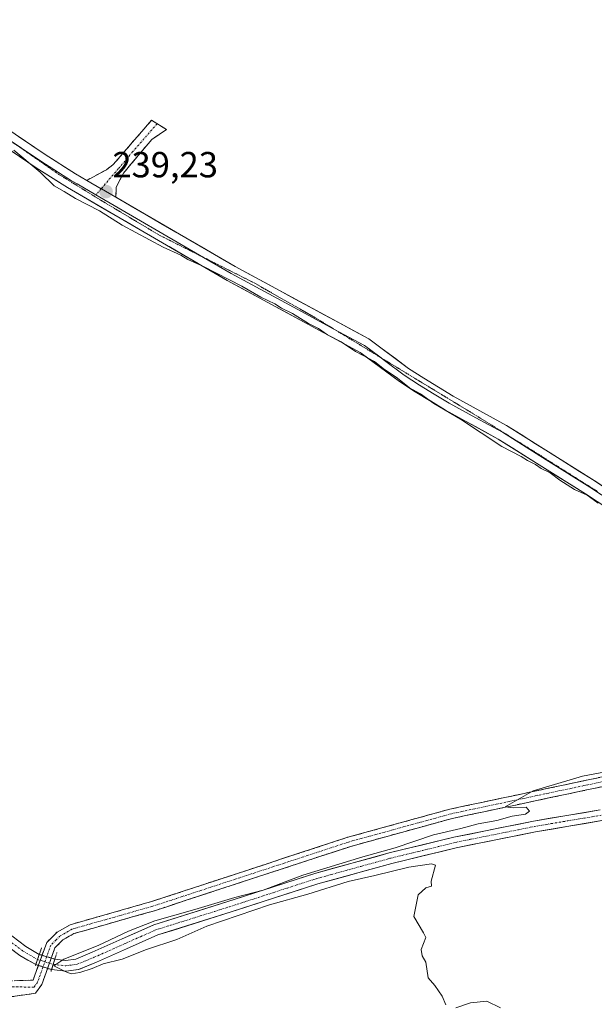
# Model space of a CAD drawing. Units: metres. Extents: x 629488 to 632984, y 4644027 to 4646404.
# Drawn here: x 630934 to 631093, y 4645890 to 4646161 of the extents above; entities that cross this region are included whole.
import ezdxf
from ezdxf.enums import TextEntityAlignment as Align

# ---------------------------------------------------------------- set-up
doc = ezdxf.new("R2010")
doc.units = ezdxf.units.M
doc.header["$MEASUREMENT"] = 0
for name, pattern in [('TRAZO_Y_PUNTO', [1, 0.5, -0.25, 0, -0.25]), ('TRAZOS2', [0.375, 0.25, -0.125]), ('TRAZOSX2', [1.5, 1, -0.5])]:
    doc.linetypes.add(name, pattern=pattern)
for name, color, linetype, lineweight in [('Camino', 19, 'TRAZOSX2', 0), ('Camino Cxs', 19, 'Continuous', 0), ('Camino eje', 19, 'TRAZO_Y_PUNTO', 0), ('Carátula', 7, 'Continuous', 5), ('Corriente artificial Cxs', 5, 'Continuous', 13), ('Corriente artificial eje', 142, 'TRAZO_Y_PUNTO', 0), ('Corriente artificial eje oculto', 133, 'TRAZO_Y_PUNTO', 0), ('Corriente artificial oculto Cxs', 133, 'Continuous', 13), ('Corriente artificial superficial', 5, 'Continuous', 13), ('Corriente artificial superficial oculto', 133, 'TRAZO_Y_PUNTO', 13), ('Cultivos herbáceos CxS', 92, 'Continuous', 0), ('Curva de nivel normal', 36, 'Continuous', 0), ('Layer 0', 7, 'Continuous', 0), ('Puente lineal', 2, 'TRAZOS2', 0), ('Punto de cota en terreno', 7, 'Continuous', 0), ('Rótulo de punto de cota en terreno', 19, 'Continuous', 0), ('Suelo desnudo CxS', 43, 'Continuous', 0), ('Vía pecuaria eje', 92, 'TRAZOS2', 0)]:
    doc.layers.add(name, color=color, linetype=linetype, lineweight=lineweight)
doc.styles.add('Arial', font='txt', dxfattribs={"height": 0.2})

# ---------------------------------------------------------------- blocks, each defined once
blk = doc.blocks.new('*U150')
at = {"layer": 'Cultivos herbáceos CxS', "color": 92, "linetype": 'Continuous', "lineweight": 0}
for points in [[(630922.1301, 4645912.0201, 240.3685), (630934.0301, 4645903.0701, 240.8954), (630938.4001, 4645900.5701, 240.6116), (630942.7701, 4645899.1701, 240.0126), (630946.6901, 4645898.7101, 240.2505), (630950.2601, 4645899.1901, 240.2173), (630955.1501, 4645901.2001, 240.2149), (630963.5101, 4645904.9101, 239.9758), (630972.1101, 4645908.7601, 239.9875), (630992.4201, 4645915.1101, 240.0473), (631016.3601, 4645922.8701, 240.2697), (631036.8201, 4645928.5001, 239.9), (631054.5501, 4645932.8101, 239.7438), (631076.4701, 4645937.2301, 239.4563), (631094.8301, 4645940.3401, 239.3855)], [(631094.3501, 4645943.3001, 239.212), (631075.9201, 4645940.1801, 239.0227), (631053.8901, 4645935.7401, 239.1849), (631036.0701, 4645931.4001, 239.1087), (631015.5001, 4645925.7501, 239.5383), (630991.5101, 4645917.9701, 239.7314), (630971.0501, 4645911.5701, 239.3755), (630962.2901, 4645907.6501, 239.3718), (630953.9701, 4645903.9601, 239.9487), (630949.4801, 4645902.1101, 239.7375), (630946.6601, 4645901.7401, 239.5622), (630943.6801, 4645902.0901, 239.3077), (630939.3901, 4645903.4001, 240.2486), (630935.7001, 4645905.5701, 240.724), (630923.9801, 4645914.3901, 240.4281)]]:
    blk.add_polyline3d(points, dxfattribs=at)
blk = doc.blocks.new('*U159')
at = {"layer": 'Curva de nivel normal', "color": 36, "linetype": 'Continuous', "lineweight": 0}
for points in [[(630932.38, 4646125.5, 240), (630939.6, 4646119.39, 240), (630943.5, 4646115.62, 240), (630946.24, 4646114.08, 240), (630949.42, 4646112.08, 240), (630955.98, 4646108.75, 240), (630962.29, 4646104.78, 240), (630973.61, 4646098.67, 240), (630978.53, 4646096.48, 240), (630980.46, 4646095.23, 240), (630984.72, 4646093.35, 240), (630995.3, 4646087.89, 240), (631000.6, 4646084.84, 240), (631004.46, 4646083.04, 240), (631006.32, 4646081.79, 240), (631009.34, 4646080.32, 240), (631013.8, 4646077.62, 240), (631016.54, 4646076.19, 240), (631018.98, 4646074.46, 240), (631022.77, 4646072.58, 240), (631026.73, 4646069.88, 240), (631031.97, 4646067.11, 240), (631034.38, 4646065.19, 240), (631038.36, 4646062.5, 240), (631041.68, 4646059.84, 240), (631044.66, 4646058.15, 240), (631048.34, 4646055.5, 240), (631055.78, 4646051.19, 240), (631067.13, 4646043.63, 240), (631072.5, 4646040.91, 240), (631074.29, 4646039.78, 240), (631076.5, 4646038.66, 240), (631078.06, 4646037.54, 240), (631080.51, 4646036.33, 240), (631083.16, 4646034.32, 240), (631087.28, 4646031.77, 240), (631090.71, 4646030.2, 240), (631093.8, 4646027.95, 240)], [(631096.82, 4645953.97, 240), (631089.49, 4645952.62, 240), (631075.82, 4645948.56, 240), (631068.11, 4645944.17, 240), (631070.32, 4645943.84, 240), (631073.92, 4645944, 240), (631074.79, 4645942.94, 240), (631073.69, 4645942.14, 240), (631070.04, 4645941.56, 240), (631065.76, 4645940.32, 240), (631060.6, 4645939.43, 240), (631055.8, 4645938.14, 240), (631048.29, 4645936.44, 240), (631037.66, 4645932.82, 240), (631028.73, 4645930.34, 240), (631012.23, 4645925.23, 240), (631001.23, 4645921.09, 240), (630993.38, 4645919.08, 240), (630982.32, 4645915.74, 240), (630971.33, 4645912.66, 240), (630964.02, 4645909.84, 240), (630955.66, 4645905.8, 240), (630946.12, 4645902.09, 240), (630943.36, 4645900.26, 240), (630946.49, 4645898.65, 240), (630948.19, 4645898.04, 240), (630950.6, 4645898.38, 240), (630953.99, 4645899.5, 240), (630956.99, 4645900.79, 240), (630962.32, 4645902.1, 240), (630968.99, 4645904.7, 240), (630977.35, 4645907.53, 240), (630985.67, 4645911.15, 240), (631002.99, 4645917.04, 240), (631013.56, 4645919.98, 240), (631024.76, 4645923.56, 240), (631032.06, 4645925.2, 240), (631041.48, 4645927.49, 240), (631047.71, 4645928.35, 240), (631048.87, 4645928.02, 240), (631047.63, 4645923.64, 240), (631047.77, 4645922.26, 240), (631046.19, 4645921.81, 240), (631044.05, 4645919.81, 240), (631042.86, 4645913.81, 240), (631045.52, 4645909.35, 240), (631046.18, 4645908.02, 240), (631044.86, 4645904.7, 240), (631045.16, 4645902.97, 240), (631046.21, 4645901.27, 240), (631046.8, 4645896.94, 240), (631048.67, 4645894.84, 240), (631050.66, 4645891.84, 240), (631051.67, 4645889.42, 240)], [(631054.46, 4645888.64, 240), (631058.48, 4645889.98, 240), (631062.98, 4645890.48, 240), (631066.81, 4645888.62, 240)]]:
    blk.add_polyline3d(points, dxfattribs=at)
blk = doc.blocks.new('5PATER')
at = {"layer": 'Carátula', "linetype": 'Continuous', "lineweight": 5}
h = blk.add_hatch(color=250, dxfattribs=at)
edge = h.paths.add_edge_path()
edge.add_ellipse((0, 0.01), major_axis=(-1.33, -1.34), ratio=0.999422, start_angle=0, end_angle=360)

msp = doc.modelspace()

# ---------------------------------------------------------------- linework, layer by layer
at = {"layer": 'Camino', "color": 19, "linetype": 'TRAZOSX2', "lineweight": 0}
for points in [[(630952.48, 4646117.13), (630957.92, 4646120.05), (630959.78, 4646121.48), (630970.38, 4646133.71), (630971.91, 4646132.77)], [(630971.91, 4646132.77), (630974.55, 4646131.13), (630970.51, 4646128.45), (630962.62, 4646119.12), (630960.63, 4646115.23), (630960.56, 4646112.44)], [(630929.45, 4645896.04), (630937.67, 4645896.28), (630941.42, 4645906.66), (630944.29, 4645909.52), (630947.89, 4645911.57), (630970.4, 4645917.97), (631024.66, 4645935.74), (631052.83, 4645943.49), (631121.82, 4645958.11), (631180.26, 4645969.58), (631182.1, 4645970.46), (631182.28, 4645971.03), (631181.89, 4645972.42)], [(631190.62, 4645968.92), (631122.35, 4645955.52), (631053.46, 4645940.92), (631025.42, 4645933.21), (630971.17, 4645915.45), (630948.92, 4645909.12), (630945.9, 4645907.4), (630943.71, 4645905.21), (630940.04, 4645895.04), (630938.32, 4645892.64), (630927.51, 4645891.12)]]:
    msp.add_lwpolyline(points, dxfattribs=at)
at = {"layer": 'Camino Cxs', "color": 19, "linetype": 'Continuous', "lineweight": 0}
msp.add_lwpolyline([(630952.48, 4646117.13), (630960.56, 4646112.44)], dxfattribs=at)
msp.add_polyline3d([(630960.56, 4646112.44, 239.26), (630956.58, 4646114.75, 239.21), (630956.52, 4646114.79, 239.21), (630952.48, 4646117.13, 239.18), (630955.2, 4646118.59, 239.09), (630957.92, 4646120.05, 238.93), (630959.78, 4646121.48, 238.82), (630962.43, 4646124.54, 238.69), (630965.08, 4646127.6, 238.44), (630967.73, 4646130.65, 237.93), (630970.38, 4646133.71, 237.78), (630974.55, 4646131.13, 237.82), (630970.51, 4646128.45, 238), (630967.88, 4646125.34, 238.45), (630965.25, 4646122.23, 238.6), (630962.62, 4646119.12, 238.83), (630960.63, 4646115.23, 239.1), (630960.56, 4646112.44, 239.26)], close=True, dxfattribs=at)
for points in [[(630933.56, 4645896.16, 241.06), (630937.67, 4645896.28, 240.96), (630938.92, 4645899.74, 240.78), (630940.17, 4645903.2, 240.69), (630941.42, 4645906.66, 240.88), (630944.29, 4645909.52, 240.68), (630947.89, 4645911.57, 240.49), (630952.39, 4645912.85, 240.46), (630956.89, 4645914.13, 240.63), (630961.4, 4645915.41, 240.51), (630965.9, 4645916.69, 240.44), (630970.4, 4645917.97, 240.51), (630974.92, 4645919.45, 240.57), (630979.44, 4645920.93, 240.48), (630983.97, 4645922.41, 240.49), (630988.49, 4645923.89, 240.55), (630993.01, 4645925.37, 240.45), (630997.53, 4645926.86, 240.49), (631002.05, 4645928.34, 240.51), (631006.57, 4645929.82, 240.42), (631011.1, 4645931.3, 240.41), (631015.62, 4645932.78, 240.49), (631020.14, 4645934.26, 240.4), (631024.66, 4645935.74, 240.33), (631029.36, 4645937.03, 240.34), (631034.05, 4645938.32, 240.35), (631038.75, 4645939.62, 240.3), (631043.44, 4645940.91, 240.26), (631048.14, 4645942.2, 240.26), (631052.83, 4645943.49, 240.24), (631057.43, 4645944.46, 240.16), (631062.03, 4645945.44, 240.13), (631066.63, 4645946.41, 240.12), (631071.23, 4645947.39, 240.05), (631075.83, 4645948.36, 239.91), (631080.43, 4645949.34, 239.88), (631085.03, 4645950.31, 239.87), (631089.62, 4645951.29, 239.9), (631094.22, 4645952.26, 239.84)], [(631094.79, 4645949.68, 239.71), (631090.2, 4645948.71, 239.71), (631085.61, 4645947.73, 239.67), (631081.02, 4645946.76, 239.73), (631076.42, 4645945.79, 239.86), (631071.83, 4645944.81, 239.94), (631067.24, 4645943.84, 240.02), (631062.65, 4645942.87, 239.93), (631058.05, 4645941.89, 239.95), (631053.46, 4645940.92, 240.11), (631048.79, 4645939.64, 240.22), (631044.11, 4645938.35, 240.21), (631039.44, 4645937.07, 240.21), (631034.77, 4645935.78, 240.32), (631030.09, 4645934.5, 240.38), (631025.42, 4645933.21, 240.34), (631020.9, 4645931.73, 240.27), (631016.38, 4645930.25, 240.52), (631011.86, 4645928.77, 240.44), (631007.34, 4645927.29, 240.36), (631002.82, 4645925.81, 240.51), (630998.3, 4645924.33, 240.56), (630993.77, 4645922.85, 240.45), (630989.25, 4645921.37, 240.43), (630984.73, 4645919.89, 240.56), (630980.21, 4645918.41, 240.6), (630975.69, 4645916.93, 240.21), (630971.17, 4645915.45, 240.16), (630966.72, 4645914.18, 240.51), (630962.27, 4645912.92, 240.53), (630957.82, 4645911.65, 240.61), (630953.37, 4645910.39, 240.68), (630948.92, 4645909.12, 240.73), (630945.9, 4645907.4, 240.68), (630943.71, 4645905.21, 240.73), (630942.49, 4645901.82, 240.8), (630941.26, 4645898.43, 240.83), (630940.04, 4645895.04, 240.82), (630938.32, 4645892.64, 240.9), (630934.72, 4645892.14, 240.96), (630931.11, 4645891.63, 240.89)]]:
    msp.add_polyline3d(points, dxfattribs=at)
at = {"layer": 'Camino eje', "color": 19, "linetype": 'TRAZO_Y_PUNTO', "lineweight": 0}
for points in [[(630971.91, 4646132.77), (630965.15, 4646124.97), (630961.2, 4646120.3), (630956.49, 4646114.8)], [(630956.49, 4646114.8), (630955.03, 4646113.1)], [(631186.6, 4645970.87), (631183.46, 4645968.86), (631122.09, 4645956.82), (631053.15, 4645942.21), (631039.06, 4645938.33), (631025.04, 4645934.48), (630997.91, 4645925.59), (630970.79, 4645916.71), (630948.41, 4645910.35), (630945.1, 4645908.46), (630944, 4645907.37), (630942.57, 4645905.94), (630938.86, 4645895.66), (630937.9, 4645894.33), (630929.38, 4645894.49)]]:
    msp.add_lwpolyline(points, dxfattribs=at)
at = {"layer": 'Corriente artificial Cxs', "color": 5, "linetype": 'Continuous', "lineweight": 13}
for points in [[(631094.83, 4645940.34, 239.04), (631090.24, 4645939.56, 238.82), (631085.65, 4645938.79, 238.57), (631081.06, 4645938.01, 238.62), (631076.47, 4645937.23, 238.82), (631072.09, 4645936.35, 239.07), (631067.7, 4645935.46, 239.02), (631063.32, 4645934.58, 238.92), (631058.93, 4645933.69, 238.79), (631054.55, 4645932.81, 238.78), (631050.12, 4645931.73, 238.97), (631045.69, 4645930.66, 239.36), (631041.25, 4645929.58, 239.5), (631036.82, 4645928.5, 238.78), (631032.73, 4645927.37, 239.03), (631028.64, 4645926.25, 239.51), (631024.54, 4645925.12, 239.58), (631020.45, 4645924, 238.95), (631016.36, 4645922.87, 238.79), (631012.37, 4645921.58, 239.58), (631008.38, 4645920.28, 239.72), (631004.39, 4645918.99, 239.47), (631000.4, 4645917.7, 239.57), (630996.41, 4645916.4, 239.77), (630992.42, 4645915.11, 239.78), (630988.36, 4645913.84, 239.32), (630984.3, 4645912.57, 239.22), (630980.23, 4645911.3, 239.44), (630976.17, 4645910.03, 239.41), (630972.11, 4645908.76, 239.37), (630967.81, 4645906.84, 239.33), (630963.51, 4645904.91, 239.44), (630959.33, 4645903.06, 239.31), (630955.15, 4645901.2, 239.7), (630952.71, 4645900.2, 239.85), (630950.26, 4645899.19, 240.01), (630946.69, 4645898.71, 239.98), (630942.77, 4645899.17, 240.63), (630943.68, 4645902.09, 240.63), (630946.66, 4645901.74, 240.15), (630949.48, 4645902.11, 239.74), (630953.97, 4645903.96, 239.31), (630958.13, 4645905.81, 239.75), (630962.29, 4645907.65, 239.46), (630966.67, 4645909.61, 239.26), (630971.05, 4645911.57, 239.66), (630975.14, 4645912.85, 239.35), (630979.23, 4645914.13, 239.21), (630983.33, 4645915.41, 239.57), (630987.42, 4645916.69, 239.97), (630991.51, 4645917.97, 239.97), (630995.51, 4645919.27, 239.8), (630999.51, 4645920.56, 239.93), (631003.51, 4645921.86, 240.1), (631007.5, 4645923.16, 239.99), (631011.5, 4645924.45, 239.6), (631015.5, 4645925.75, 239.53), (631019.61, 4645926.88, 239.72), (631023.73, 4645928.01, 239.61), (631027.84, 4645929.14, 239.24), (631031.96, 4645930.27, 239.28), (631036.07, 4645931.4, 239.62), (631040.53, 4645932.49, 239.76), (631044.98, 4645933.57, 239.09), (631049.44, 4645934.66, 238.95), (631053.89, 4645935.74, 239.2), (631058.3, 4645936.63, 239.25), (631062.7, 4645937.52, 239.07), (631067.11, 4645938.4, 238.82), (631071.51, 4645939.29, 238.84), (631075.92, 4645940.18, 238.99), (631080.53, 4645940.96, 239.07), (631085.14, 4645941.74, 239.18), (631089.74, 4645942.52, 239.23), (631094.35, 4645943.3, 238.93)], [(630931.79, 4645908.51, 240.23), (630935.7, 4645905.57, 240.17), (630939.39, 4645903.4, 240.5), (630939.39, 4645903.4, 240.5), (630938.4, 4645900.57, 240.65), (630936.22, 4645901.82, 240.21), (630934.03, 4645903.07, 240.18), (630930.06, 4645906.05, 240.39)]]:
    msp.add_polyline3d(points, dxfattribs=at)
at = {"layer": 'Corriente artificial eje', "color": 142, "linetype": 'TRAZO_Y_PUNTO', "lineweight": 0}
for points in [[(630943.23, 4645900.65, 240.63), (630946.68, 4645900.23, 240.06), (630949.87, 4645900.65, 239.85), (630952.22, 4645901.62, 239.54), (630954.56, 4645902.58, 239.37), (630958.82, 4645904.48, 239.4), (630963.07, 4645906.38, 239.4), (630967.33, 4645908.27, 239), (630971.58, 4645910.17, 239.49), (630975.66, 4645911.44, 239.35), (630979.73, 4645912.72, 239.14), (630983.81, 4645913.99, 239.11), (630987.88, 4645915.27, 239.62), (630991.96, 4645916.54, 239.85), (630995.96, 4645917.84, 239.67), (630999.95, 4645919.13, 239.6), (631003.95, 4645920.43, 239.78), (631007.94, 4645921.72, 239.82), (631011.94, 4645923.02, 239.4), (631015.93, 4645924.31, 238.96), (631020.03, 4645925.44, 239.31), (631024.13, 4645926.57, 239.55), (631028.24, 4645927.69, 239.21), (631032.34, 4645928.82, 238.79), (631036.44, 4645929.95, 239.18), (631040.89, 4645931.03, 239.6), (631045.33, 4645932.12, 239.18), (631049.78, 4645933.2, 238.63), (631054.22, 4645934.28, 238.81), (631058.62, 4645935.17, 239.01), (631063.01, 4645936.05, 238.99), (631067.41, 4645936.94, 238.91), (631071.8, 4645937.82, 238.78), (631076.2, 4645938.71, 238.61), (631080.8, 4645939.49, 238.74), (631085.4, 4645940.27, 238.87), (631089.99, 4645941.04, 239.02), (631094.59, 4645941.82, 238.97)], [(630930.92, 4645907.28, 240.27), (630934.86, 4645904.32, 240.08), (630938.89, 4645901.98, 240.53)]]:
    msp.add_polyline3d(points, dxfattribs=at)
at = {"layer": 'Corriente artificial eje oculto', "color": 133, "linetype": 'TRAZO_Y_PUNTO', "lineweight": 0}
msp.add_polyline3d([(630938.89, 4645901.98, 240.53), (630943.23, 4645900.65, 240.63)], dxfattribs=at)
at = {"layer": 'Corriente artificial oculto Cxs', "color": 133, "linetype": 'Continuous', "lineweight": 13}
msp.add_polyline3d([(630943.68, 4645902.09, 240.63), (630942.77, 4645899.17, 240.63), (630938.4, 4645900.57, 240.65), (630939.39, 4645903.4, 240.5), (630943.68, 4645902.09, 240.63)], close=True, dxfattribs=at)
at = {"layer": 'Corriente artificial superficial', "color": 5, "linetype": 'Continuous', "lineweight": 13}
for points in [[(630943.68, 4645902.09, 240.63), (630946.66, 4645901.74, 240.15), (630949.48, 4645902.11, 239.74), (630953.97, 4645903.96, 239.31), (630958.13, 4645905.81, 239.75), (630962.29, 4645907.65, 239.46), (630966.67, 4645909.61, 239.26), (630971.05, 4645911.57, 239.66), (630975.14, 4645912.85, 239.35), (630979.23, 4645914.13, 239.21), (630983.33, 4645915.41, 239.57), (630987.42, 4645916.69, 239.97), (630991.51, 4645917.97, 239.97), (630995.51, 4645919.27, 239.8), (630999.51, 4645920.56, 239.93), (631003.51, 4645921.86, 240.1), (631007.5, 4645923.16, 239.99), (631011.5, 4645924.45, 239.6), (631015.5, 4645925.75, 239.53), (631019.61, 4645926.88, 239.72), (631023.73, 4645928.01, 239.61), (631027.84, 4645929.14, 239.24), (631031.96, 4645930.27, 239.28), (631036.07, 4645931.4, 239.62), (631040.53, 4645932.49, 239.76), (631044.98, 4645933.57, 239.09), (631049.44, 4645934.66, 238.95), (631053.89, 4645935.74, 239.2), (631058.3, 4645936.63, 239.25), (631062.7, 4645937.52, 239.07), (631067.11, 4645938.4, 238.82), (631071.51, 4645939.29, 238.84), (631075.92, 4645940.18, 238.99), (631080.53, 4645940.96, 239.07), (631085.14, 4645941.74, 239.18), (631089.74, 4645942.52, 239.23), (631094.35, 4645943.3, 238.93)], [(631094.83, 4645940.34, 239.04), (631090.24, 4645939.56, 238.82), (631085.65, 4645938.79, 238.57), (631081.06, 4645938.01, 238.62), (631076.47, 4645937.23, 238.82), (631072.09, 4645936.35, 239.07), (631067.7, 4645935.46, 239.02), (631063.32, 4645934.58, 238.92), (631058.93, 4645933.69, 238.79), (631054.55, 4645932.81, 238.78), (631050.12, 4645931.73, 238.98), (631045.69, 4645930.66, 239.36), (631041.25, 4645929.58, 239.5), (631036.82, 4645928.5, 238.78), (631032.73, 4645927.37, 239.03), (631028.64, 4645926.25, 239.51), (631024.54, 4645925.12, 239.58), (631020.45, 4645924, 238.95), (631016.36, 4645922.87, 238.79), (631012.37, 4645921.58, 239.58), (631008.38, 4645920.28, 239.72), (631004.39, 4645918.99, 239.47), (631000.4, 4645917.7, 239.57), (630996.41, 4645916.4, 239.77), (630992.42, 4645915.11, 239.78), (630988.36, 4645913.84, 239.32), (630984.3, 4645912.57, 239.22), (630980.23, 4645911.3, 239.44), (630976.17, 4645910.03, 239.41), (630972.11, 4645908.76, 239.37), (630967.81, 4645906.84, 239.33), (630963.51, 4645904.91, 239.44), (630959.33, 4645903.06, 239.31), (630955.15, 4645901.2, 239.7), (630952.71, 4645900.2, 239.85), (630950.26, 4645899.19, 240.01), (630946.69, 4645898.71, 239.98), (630942.77, 4645899.17, 240.63)], [(630931.79, 4645908.51, 240.23), (630935.7, 4645905.57, 240.17), (630939.39, 4645903.4, 240.5)], [(630938.4, 4645900.57, 240.65), (630936.22, 4645901.82, 240.21), (630934.03, 4645903.07, 240.18), (630930.06, 4645906.05, 240.39)], [(630938.89, 4645901.98, 240.57), (630938.4, 4645900.57, 240.65)], [(630938.89, 4645901.98, 240.57), (630938.4, 4645900.57, 240.65)], [(630939.39, 4645903.4, 240.5), (630938.89, 4645901.98, 240.57)], [(630939.39, 4645903.4, 240.5), (630938.89, 4645901.98, 240.57)], [(630943.23, 4645900.65, 240.63), (630943.68, 4645902.09, 240.63)], [(630943.23, 4645900.65, 240.63), (630943.68, 4645902.09, 240.63)], [(630942.77, 4645899.17, 240.63), (630943.23, 4645900.65, 240.63)], [(630942.77, 4645899.17, 240.63), (630943.23, 4645900.65, 240.63)]]:
    msp.add_polyline3d(points, dxfattribs=at)
at = {"layer": 'Corriente artificial superficial oculto', "color": 133, "linetype": 'TRAZO_Y_PUNTO', "lineweight": 13}
for points in [[(630939.39, 4645903.4, 240.5), (630943.68, 4645902.09, 240.63)], [(630942.77, 4645899.17, 240.63), (630938.4, 4645900.57, 240.65)]]:
    msp.add_polyline3d(points, dxfattribs=at)
at = {"layer": 'Cultivos herbáceos CxS', "color": 92, "linetype": 'Continuous', "lineweight": 0}
for points in [[(631094.35, 4645943.3, 239.21), (631075.92, 4645940.18, 239.02), (631053.89, 4645935.74, 239.18), (631036.07, 4645931.4, 239.11), (631015.5, 4645925.75, 239.54), (630991.51, 4645917.97, 239.73), (630971.05, 4645911.57, 239.38), (630962.29, 4645907.65, 239.37), (630953.97, 4645903.96, 239.95), (630949.48, 4645902.11, 239.74), (630946.66, 4645901.74, 239.56), (630943.68, 4645902.09, 239.31), (630939.39, 4645903.4, 240.25), (630935.7, 4645905.57, 240.72), (630923.98, 4645914.39, 240.43)], [(631094.83, 4645940.34, 239.39), (631076.47, 4645937.23, 239.46), (631054.55, 4645932.81, 239.74), (631036.82, 4645928.5, 239.9), (631016.36, 4645922.87, 240.27), (630992.42, 4645915.11, 240.05), (630972.11, 4645908.76, 239.99), (630963.51, 4645904.91, 239.98), (630955.15, 4645901.2, 240.21), (630950.26, 4645899.19, 240.22), (630946.69, 4645898.71, 240.25), (630942.77, 4645899.17, 240.01), (630938.4, 4645900.57, 240.61), (630934.03, 4645903.07, 240.9), (630922.13, 4645912.02, 240.37)]]:
    msp.add_polyline3d(points, dxfattribs=at)
at = {"layer": 'Layer 0', "linetype": 'Continuous', "lineweight": 0}
for points in [[(630722.6, 4646287.28), (630729.68, 4646281.87), (630743.24, 4646272.55), (630755.1, 4646263.39), (630779.31, 4646243.07), (630795.52, 4646230.04), (630842.84, 4646193.59), (630866.42, 4646176.12), (630887.99, 4646160.15), (630918.92, 4646139.19), (630940.97, 4646124.26), (630949.42, 4646118.91), (630952.48, 4646117.13)], [(631181.89, 4645972.42), (631167.23, 4645980.95), (631154.91, 4645988.74), (631142.53, 4645997.13), (631126.51, 4646006.89), (631116.37, 4646013.43), (631090.29, 4646030.52), (631066.2, 4646045.67), (631051.56, 4646053.68), (631043.27, 4646058.74), (631038.9, 4646061.56), (631028.06, 4646069.61), (630991.32, 4646089.5), (630947.13, 4646115.14), (630938.56, 4646120.57), (630885.44, 4646156.56)], [(630929.12, 4646129.62), (630939.77, 4646122.42), (630948.28, 4646117.03), (630949.81, 4646116.14), (630955.03, 4646113.1)], [(630952.48, 4646117.13), (630960.56, 4646112.44)], [(630955.03, 4646113.1), (630984.78, 4646095.84)], [(630960.56, 4646112.44), (630993.47, 4646093.34), (631030.43, 4646073.34), (631041.41, 4646065.18), (631045.61, 4646062.47), (631053.76, 4646057.49), (631068.43, 4646049.47), (631092.67, 4646034.22), (631118.77, 4646017.12), (631128.85, 4646010.62), (631144.91, 4646000.84), (631157.33, 4645992.42), (631169.51, 4645984.71), (631183.94, 4645976.32), (631186.99, 4645974.87), (631191.44, 4645973.3), (631198.88, 4645973.09), (631206.08, 4645974.09), (631213.69, 4645976.66), (631219.55, 4645979.3)], [(630984.78, 4646095.84), (630992.4, 4646091.42), (631010.77, 4646081.48), (631020.77, 4646076.06)], [(631020.77, 4646076.06), (631029.25, 4646071.48), (631033.45, 4646068.35)], [(631033.45, 4646068.35), (631034.74, 4646067.4), (631040.16, 4646063.37), (631044.44, 4646060.61), (631048.52, 4646058.12), (631052.66, 4646055.59), (631059.98, 4646051.58), (631067.32, 4646047.57), (631079.44, 4646039.95), (631091.48, 4646032.37), (631117.57, 4646015.28), (631127.68, 4646008.76), (631143.72, 4645998.99), (631156.12, 4645990.58), (631162.21, 4645986.73), (631166.01, 4645984.32)]]:
    msp.add_lwpolyline(points, dxfattribs=at)
for points in [[(630933.62, 4646129.24, 239.62), (630937.3, 4646126.75, 239.57), (630940.97, 4646124.26, 239.43), (630943.79, 4646122.48, 239.23), (630946.6, 4646120.69, 239.09), (630949.42, 4646118.91, 239.15), (630952.48, 4646117.13, 239.18), (630952.48, 4646117.13, 239.18), (630956.52, 4646114.79, 239.21), (630956.58, 4646114.75, 239.21), (630960.56, 4646112.44, 239.25), (630960.68, 4646112.37, 239.25), (630964.78, 4646109.99, 239.16), (630968.88, 4646107.61, 239.01), (630972.98, 4646105.24, 239), (630977.07, 4646102.86, 238.87), (630981.17, 4646100.48, 239.08), (630985.27, 4646098.1, 239.22), (630989.37, 4646095.72, 239.25), (630993.47, 4646093.34, 239.3), (630997.58, 4646091.12, 239.16), (631001.68, 4646088.9, 239.36), (631005.79, 4646086.67, 239.06), (631009.9, 4646084.45, 239.23), (631014, 4646082.23, 239.18), (631018.11, 4646080.01, 239.33), (631022.22, 4646077.78, 239.4), (631026.32, 4646075.56, 239.23), (631030.43, 4646073.34, 239.1), (631034.09, 4646070.62, 239.27), (631037.75, 4646067.9, 239.46), (631041.41, 4646065.18, 239.34), (631045.61, 4646062.47, 239.11), (631049.69, 4646059.98, 239.25), (631053.76, 4646057.49, 239.19), (631057.43, 4646055.49, 239.15), (631061.1, 4646053.48, 239.21), (631064.76, 4646051.48, 239.1), (631068.43, 4646049.47, 239.15), (631072.47, 4646046.93, 239.04), (631076.51, 4646044.39, 239.32), (631080.55, 4646041.85, 239.04), (631084.59, 4646039.3, 239.17), (631088.63, 4646036.76, 239.14), (631092.67, 4646034.22, 239.25), (631096.4, 4646031.78, 239)], [(631094.02, 4646028.08, 239.81), (631090.29, 4646030.52, 239.89), (631086.28, 4646033.05, 239.77), (631082.26, 4646035.57, 239.91), (631078.25, 4646038.1, 239.76), (631074.23, 4646040.62, 239.81), (631070.22, 4646043.15, 239.7), (631066.2, 4646045.67, 239.8), (631062.54, 4646047.67, 239.72), (631058.88, 4646049.68, 239.84), (631055.22, 4646051.68, 239.89), (631051.56, 4646053.68, 239.84), (631047.42, 4646056.21, 239.86), (631043.27, 4646058.74, 239.94), (631041.09, 4646060.15, 240.01), (631038.9, 4646061.56, 239.95), (631035.29, 4646064.24, 239.93), (631031.67, 4646066.93, 239.88), (631028.06, 4646069.61, 239.85), (631023.98, 4646071.82, 239.89), (631019.9, 4646074.03, 239.91), (631015.81, 4646076.24, 239.99), (631011.73, 4646078.45, 239.87), (631007.65, 4646080.66, 239.96), (631003.57, 4646082.87, 239.91), (630999.48, 4646085.08, 239.95), (630995.4, 4646087.29, 239.94), (630991.32, 4646089.5, 240.14), (630987.3, 4646091.83, 239.86), (630983.29, 4646094.16, 239.9), (630979.27, 4646096.49, 239.75), (630975.25, 4646098.82, 239.65), (630971.23, 4646101.15, 239.78), (630967.22, 4646103.49, 239.54), (630963.2, 4646105.82, 239.7), (630959.18, 4646108.15, 239.64), (630955.16, 4646110.48, 239.69), (630951.15, 4646112.81, 239.45), (630947.13, 4646115.14, 239.78), (630944.27, 4646116.95, 239.67), (630941.42, 4646118.76, 239.6), (630938.56, 4646120.57, 239.83), (630934.47, 4646123.34, 239.88), (630930.39, 4646126.11, 240.03)]]:
    msp.add_polyline3d(points, dxfattribs=at)
at = {"layer": 'Puente lineal', "color": 2, "linetype": 'TRAZOS2', "lineweight": 0}
for points in [[(630940.03, 4645905.24, 240.69), (630939.39, 4645903.4, 240.5), (630938.4, 4645900.57, 240.65), (630938.26, 4645900.19, 240.69)], [(630944.26, 4645903.93, 240.63), (630943.68, 4645902.09, 240.63), (630942.77, 4645899.17, 240.63), (630942.62, 4645898.7, 240.64)]]:
    msp.add_polyline3d(points, dxfattribs=at)
at = {"layer": 'Suelo desnudo CxS', "color": 43, "linetype": 'Continuous', "lineweight": 0}
for points in [[(630923.98, 4645914.39, 240.43), (630935.7, 4645905.57, 240.72), (630939.39, 4645903.4, 240.25), (630943.68, 4645902.09, 239.31), (630946.66, 4645901.74, 239.56), (630949.48, 4645902.11, 239.74), (630953.97, 4645903.96, 239.95), (630962.29, 4645907.65, 239.37), (630971.05, 4645911.57, 239.38), (630991.51, 4645917.97, 239.73), (631015.5, 4645925.75, 239.54), (631036.07, 4645931.4, 239.11), (631053.89, 4645935.74, 239.18), (631075.92, 4645940.18, 239.02), (631094.35, 4645943.3, 239.21)], [(631094.35, 4645943.3, 239.21), (631075.92, 4645940.18, 239.02), (631053.89, 4645935.74, 239.18), (631036.07, 4645931.4, 239.11), (631015.5, 4645925.75, 239.54), (630991.51, 4645917.97, 239.73), (630971.05, 4645911.57, 239.38), (630962.29, 4645907.65, 239.37), (630953.97, 4645903.96, 239.95), (630949.48, 4645902.11, 239.74), (630946.66, 4645901.74, 239.56), (630943.68, 4645902.09, 239.31), (630939.39, 4645903.4, 240.25), (630935.7, 4645905.57, 240.72), (630923.98, 4645914.39, 240.43)], [(631094.83, 4645940.34, 239.39), (631076.47, 4645937.23, 239.46), (631054.55, 4645932.81, 239.74), (631036.82, 4645928.5, 239.9), (631016.36, 4645922.87, 240.27), (630992.42, 4645915.11, 240.05), (630972.11, 4645908.76, 239.99), (630963.51, 4645904.91, 239.98), (630955.15, 4645901.2, 240.21), (630950.26, 4645899.19, 240.22), (630946.69, 4645898.71, 240.25), (630942.77, 4645899.17, 240.01), (630938.4, 4645900.57, 240.61), (630934.03, 4645903.07, 240.9), (630922.13, 4645912.02, 240.37)], [(631094.83, 4645940.34, 239.39), (631076.47, 4645937.23, 239.46), (631054.55, 4645932.81, 239.74), (631036.82, 4645928.5, 239.9), (631016.36, 4645922.87, 240.27), (630992.42, 4645915.11, 240.05), (630972.11, 4645908.76, 239.99), (630963.51, 4645904.91, 239.98), (630955.15, 4645901.2, 240.21), (630950.26, 4645899.19, 240.22), (630946.69, 4645898.71, 240.25), (630942.77, 4645899.17, 240.01), (630938.4, 4645900.57, 240.61), (630934.03, 4645903.07, 240.9), (630922.13, 4645912.02, 240.37)]]:
    msp.add_polyline3d(points, dxfattribs=at)
at = {"layer": 'Vía pecuaria eje', "color": 92, "linetype": 'TRAZOS2', "lineweight": 0}
for points in [[(630929.12, 4646129.62, 239.87), (630933.04, 4646126.91, 239.8), (630936.95, 4646124.2, 239.6), (630940.86, 4646121.49, 239.55), (630944.77, 4646118.77, 239.36), (630948.9, 4646116.24, 239.45), (630953.04, 4646113.7, 239.26), (630957.17, 4646111.16, 239.51), (630961.01, 4646108.87, 239.37), (630964.85, 4646106.58, 239.44), (630968.69, 4646104.29, 239.39), (630972.53, 4646102, 239.5), (630976.9, 4646099.81, 239.32), (630981.26, 4646097.61, 239.53), (630984.78, 4646095.84, 239.52)], [(630984.78, 4646095.84, 239.52), (630985.63, 4646095.41, 239.52), (630989.99, 4646093.22, 239.65), (630994.36, 4646091.02, 239.53), (630998.72, 4646088.82, 239.53), (631002.99, 4646086.39, 239.49), (631007.25, 4646083.96, 239.5), (631011.51, 4646081.53, 239.5), (631015.78, 4646079.1, 239.61), (631019.79, 4646076.66, 239.7), (631020.77, 4646076.06, 239.69)], [(631020.77, 4646076.06, 239.69), (631023.81, 4646074.21, 239.64), (631027.83, 4646071.77, 239.66), (631031.84, 4646069.33, 239.58), (631033.45, 4646068.35, 239.65)], [(631033.45, 4646068.35, 239.65), (631035.86, 4646066.89, 239.75), (631039.88, 4646064.44, 239.59), (631043.68, 4646062.13, 239.46), (631047.49, 4646059.82, 239.36), (631051.29, 4646057.51, 239.52), (631055.1, 4646055.2, 239.38), (631058.9, 4646052.89, 239.47), (631062.78, 4646050.49, 239.38), (631066.65, 4646048.1, 239.57), (631070.53, 4646045.7, 239.36), (631074.41, 4646043.3, 239.53), (631078.24, 4646040.89, 239.46), (631082.07, 4646038.47, 239.48), (631085.91, 4646036.05, 239.46), (631089.74, 4646033.64, 239.59), (631093.58, 4646031.22, 239.48)]]:
    msp.add_polyline3d(points, dxfattribs=at)

# ---------------------------------------------------------------- block references
at = {"layer": 'Cultivos herbáceos CxS', "color": 92, "linetype": 'Continuous', "lineweight": 0}
msp.add_blockref('*U150', (0, 0), dxfattribs=at)
at = {"layer": 'Curva de nivel normal', "color": 36, "linetype": 'Continuous', "lineweight": 0}
msp.add_blockref('*U159', (0, 0), dxfattribs=at)
at = {"layer": 'Punto de cota en terreno', "linetype": 'Continuous', "lineweight": 0}
msp.add_blockref('5PATER', (630957.82, 4646114.01, 239.23), dxfattribs=at)

# ---------------------------------------------------------------- texts
at = {"layer": 'Rótulo de punto de cota en terreno', "color": 19, "linetype": 'Continuous', "lineweight": 0, "style": 'Arial'}
msp.add_text('239,23', height=7, dxfattribs=at).set_placement((630959.58, 4646115.77), align=Align.BOTTOM_LEFT)

doc.saveas('drawing.dxf')
